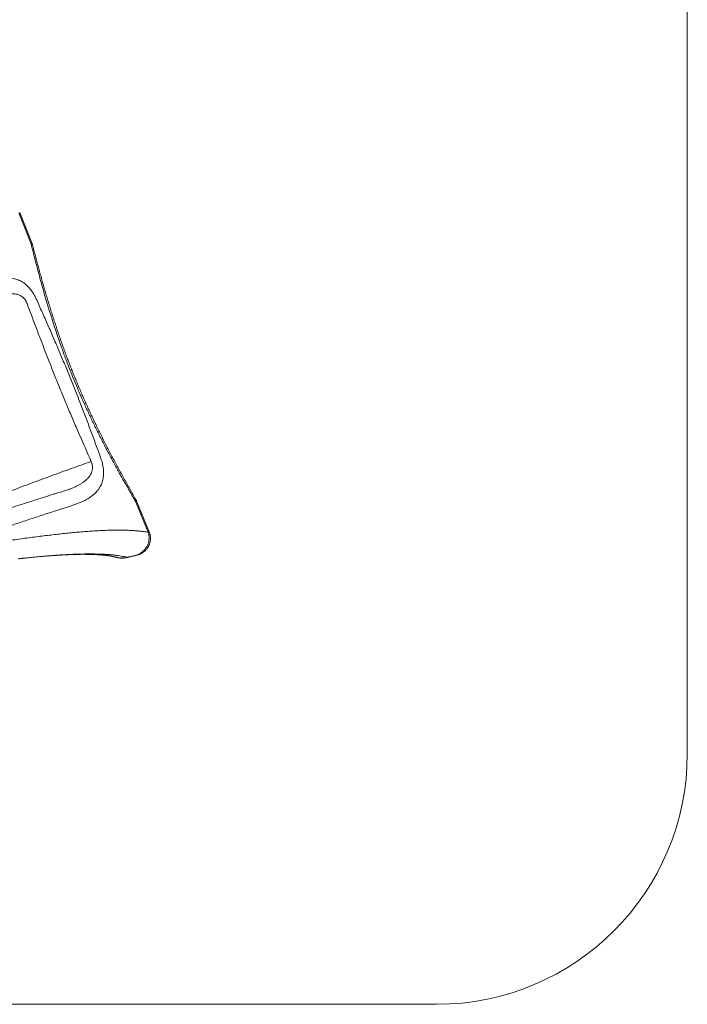
# Model space of a CAD drawing. Units: millimetres. Extents: x -1168 to 12011, y -772 to 8852.
# Drawn here: x 8823 to 11485, y -772 to 3157 of the extents above; entities that cross this region are included whole.
import ezdxf

# ---------------------------------------------------------------- set-up
doc = ezdxf.new("R2010")
doc.units = ezdxf.units.MM
doc.layers.add('DiKom', color=7, linetype='Continuous')

msp = doc.modelspace()

# ---------------------------------------------------------------- linework, layer by layer
at = {"layer": 'DiKom', "color": 3, "lineweight": 15}
for p, q in [((11485.2, 228.3), (11485.2, 3861.6)), ((5554.5, -771.7), (10485.2, -771.7))]:
    msp.add_line(p, q, dxfattribs=at)
at = {"layer": 'DiKom', "color": 7, "linetype": 'Continuous', "lineweight": 15}
for p, q in [((8818.6, 2385.6), (8867.3, 2265.5)), ((8871.3, 2267), (8822.6, 2387.1)), ((9286.3, 1231.9), (9335, 1111.8)), ((9339, 1113.3), (9290.3, 1233.4)), ((9209.6, 1011.2), (9209.2, 1011.3)), ((9250.6, 1011.9), (9250.5, 1011.9))]:
    msp.add_line(p, q, dxfattribs=at)
at = {"layer": 'DiKom', "color": 7, "linetype": 'Continuous', "lineweight": 15, "flags": 128}
for points in [[(8867.3, 2265.5), (8869.2, 2264.8), (8870.7, 2264), (8871.9, 2263), (8872.8, 2261.9), (8873.3, 2260.8), (8873.4, 2260.6)], [(9287.3, 1239.5), (9287.4, 1239.3), (9287.8, 1238.1), (9287.9, 1236.8), (9287.7, 1235.3), (9287.1, 1233.7), (9286.3, 1231.9)]]:
    msp.add_lwpolyline(points, dxfattribs=at)
at = {"layer": 'DiKom', "color": 7, "linetype": 'Continuous', "lineweight": 15}
for centre, radius, start, end in [((8888.3, 2215.5), 54.3, 108.2778, 112.7391), ((8824.9, 2248.2), 50, 14.3033, 22.0665), ((9307.3, 1181.9), 54.3, 108.2778, 112.7391), ((9243.9, 1214.6), 50, 22.0665, 29.8027), ((9359.5, 1052.3), 64.4, 108.6284, 112.3882), ((9294.7, 1022.8), 2.79, 191.5715, 220.6235)]:
    msp.add_arc(centre, radius, start, end, dxfattribs=at)
at = {"layer": 'DiKom', "color": 3, "lineweight": 15}
msp.add_arc((10485.2, 228.3), 1000, 270, 0, dxfattribs=at)
at = {"layer": 'DiKom', "color": 7, "linetype": 'Continuous', "lineweight": 15}
for points, knots in [([(8867.3, 2265.5), (8870.2, 2254), (8875.9, 2230.8), (8884.8, 2195.9), (8893.9, 2160.9), (8903.4, 2125.6), (8913.1, 2090.2), (8923.3, 2054.7), (8933.8, 2019.1), (8944.7, 1983.4), (8956, 1947.7), (8967.7, 1912), (8979.9, 1876.2), (8992.6, 1840.6), (9005.6, 1805.2), (9019.3, 1769.6), (9033.6, 1733.5), (9048.6, 1697.2), (9064, 1661), (9080.7, 1623.4), (9098.6, 1584.4), (9117.8, 1544.1), (9137.5, 1504.1), (9157.6, 1464.5), (9178.2, 1425), (9199.3, 1385.8), (9220.8, 1346.7), (9242.5, 1308), (9264.4, 1269.7), (9279, 1244.5), (9286.3, 1231.9)], [0, 0, 0, 0, 0.032973, 0.065949, 0.098921, 0.13202, 0.165123, 0.198222, 0.231441, 0.26467, 0.297898, 0.331117, 0.36453, 0.397943, 0.430989, 0.464036, 0.498546, 0.533067, 0.567589, 0.602098, 0.641501, 0.680928, 0.720363, 0.759792, 0.799198, 0.839343, 0.879508, 0.919682, 0.959851, 1, 1, 1, 1]), ([(9287.3, 1239.5), (9286.7, 1240.6), (9282, 1248.7), (9273.4, 1263.9), (9261.5, 1284.8), (9249.8, 1305.7), (9238.2, 1326.6), (9226.7, 1347.4), (9215.4, 1368.1), (9204.2, 1388.8), (9193.2, 1409.4), (9182.4, 1429.9), (9171.7, 1450.5), (9161.2, 1470.9), (9150.9, 1491.4), (9140.7, 1511.8), (9130.7, 1532.2), (9120.9, 1552.5), (9111.2, 1572.9), (9101.7, 1593.2), (9092.4, 1613.5), (9083.3, 1633.8), (9074.3, 1654.2), (9065.4, 1674.7), (9056.7, 1695.1), (9048.2, 1715.6), (9039.8, 1736), (9031.6, 1756.5), (9023.5, 1777), (9015.6, 1797.7), (9007.8, 1818.4), (9000.1, 1839.2), (8992.6, 1860.1), (8985.2, 1881), (8977.9, 1902), (8970.8, 1923), (8963.9, 1944.1), (8957, 1965.4), (8950.2, 1986.8), (8943.4, 2008.5), (8936.8, 2030.3), (8930.2, 2052.3), (8923.7, 2074.5), (8917.3, 2096.7), (8911, 2119), (8904.8, 2141.5), (8898.7, 2163.9), (8892.6, 2186.4), (8886.7, 2209), (8880.7, 2231.9), (8876.3, 2249.1), (8873.8, 2258.7), (8873.4, 2260.6)], [0, 0, 0, 0, 0.003539, 0.026156, 0.048463, 0.070456, 0.092394, 0.114132, 0.135688, 0.157071, 0.178285, 0.19934, 0.220241, 0.240997, 0.261615, 0.282104, 0.30247, 0.322722, 0.342867, 0.362916, 0.382792, 0.402669, 0.422554, 0.442413, 0.462218, 0.481946, 0.501572, 0.521153, 0.540834, 0.560537, 0.580269, 0.600035, 0.619843, 0.639698, 0.659605, 0.679373, 0.699279, 0.71938, 0.739667, 0.760132, 0.780765, 0.801557, 0.822495, 0.843567, 0.864759, 0.886054, 0.907438, 0.928894, 0.950414, 0.972299, 0.994568, 1, 1, 1, 1]), ([(8888.7, 2042.3), (8887.9, 2044.2), (8885.6, 2049.2), (8881.4, 2057.1), (8876.3, 2065.8), (8870.7, 2074), (8864.8, 2081.8), (8858.7, 2088.9), (8852.2, 2095.4), (8845.6, 2101.2), (8838.1, 2106.9), (8829.9, 2112.1), (8820.8, 2116.8), (8811.6, 2120.4), (8801.7, 2123.2), (8791.2, 2125.1), (8780.1, 2126.1), (8768.9, 2126), (8757.7, 2125), (8746.4, 2123.2), (8735.1, 2120.6), (8723.9, 2117.4), (8711.2, 2113.1), (8697.1, 2107.6), (8681.6, 2100.7), (8671.2, 2095.5), (8666, 2092.9)], [0, 0, 0, 0, 0.017781, 0.047496, 0.077351, 0.107213, 0.136937, 0.167189, 0.197554, 0.227942, 0.258226, 0.297744, 0.337397, 0.377096, 0.416678, 0.464503, 0.512427, 0.560389, 0.608266, 0.656682, 0.705142, 0.753615, 0.802049, 0.868018, 0.934019, 1, 1, 1, 1]), ([(8660.9, 2016.4), (8668.1, 2020.3), (8682.5, 2028.1), (8701.8, 2037.5), (8718.8, 2045.1), (8733.5, 2050.9), (8746.6, 2055.4), (8758.1, 2058.7), (8768.1, 2060.9), (8778.2, 2062.6), (8787.4, 2063.4), (8795.8, 2063.4), (8803.3, 2062.9), (8810.9, 2061.5), (8818.4, 2059.3), (8824.4, 2056.7), (8829, 2054), (8833.1, 2051.2), (8837.8, 2047.2), (8841.9, 2042.6), (8844.9, 2038.5), (8847.1, 2035.1), (8849, 2031.5), (8850.7, 2027.9), (8851.6, 2025.4), (8852, 2024.3)], [0, 0, 0, 0, 0.110174, 0.220337, 0.294444, 0.36857, 0.44265, 0.492137, 0.541619, 0.591586, 0.641541, 0.678276, 0.715002, 0.75259, 0.790155, 0.825784, 0.843917, 0.862048, 0.891851, 0.922425, 0.938161, 0.953897, 0.969822, 0.985873, 1, 1, 1, 1]), ([(8852, 2024.3), (8865.2, 1989), (8885.1, 1936.1), (8911.8, 1865.7), (8932, 1813.2), (8952.5, 1760.9), (8973.3, 1709), (8994.5, 1657.2), (9016.3, 1605.1), (9038.7, 1552.6), (9069.1, 1482.1), (9092.1, 1429.3), (9107.5, 1394.1)], [0, 0, 0, 0, 0.166095, 0.249149, 0.332203, 0.414421, 0.496638, 0.578913, 0.661189, 0.745886, 0.830583, 1, 1, 1, 1]), ([(9146.5, 1406.4), (9139.9, 1424.6), (9126.7, 1460.8), (9106.6, 1515.2), (9086.2, 1569.5), (9065.6, 1623.3), (9044.8, 1676.5), (9023.7, 1729.2), (9002.1, 1781.7), (8980.1, 1834.1), (8957.7, 1886.3), (8935, 1938.4), (8912, 1990.4), (8896.5, 2025), (8888.7, 2042.3)], [0, 0, 0, 0, 0.084495, 0.168989, 0.253514, 0.338039, 0.42063, 0.503221, 0.585894, 0.668569, 0.751409, 0.83425, 0.917125, 1, 1, 1, 1]), ([(9107.5, 1394.1), (9080.8, 1384.7), (9027.4, 1365.7), (8947.9, 1336.9), (8868.8, 1307.5), (8793.9, 1279.2), (8722.8, 1252), (8666.6, 1230.7), (8621.5, 1213.9), (8587.5, 1201.3), (8553.2, 1188.8), (8522.8, 1177.8), (8493.4, 1167.3), (8472.1, 1159.8), (8456.2, 1154.1), (8449.8, 1151.8), (8446.5, 1150.6), (8445.4, 1150.2), (8445, 1150.1), (8445, 1150.1)], [0, 0, 0, 0, 0.1196381, 0.2392767, 0.3590051, 0.4787346, 0.5817993, 0.6848646, 0.7364001, 0.7879348, 0.8395101, 0.8910832, 0.924544, 0.9705512, 0.9852017, 0.9949789, 0.9983605, 0.9997221, 1, 1, 1, 1]), ([(9107.5, 1394.1), (9108.5, 1391.7), (9109.9, 1388), (9111.2, 1382.9), (9112.2, 1377.7), (9112.7, 1372.1), (9112.6, 1366.3), (9112, 1361.3), (9111, 1356.4), (9109.8, 1352.4), (9108.1, 1347.7), (9105.6, 1342.5), (9101.8, 1336.2), (9097.4, 1330.4), (9091.5, 1323.9), (9084, 1317.1), (9074.6, 1310.1), (9064.6, 1303.7), (9053.6, 1297.7), (9041.8, 1292.1), (9029.1, 1286.7), (9013.9, 1281), (8995.9, 1275), (8982, 1271.1), (8975, 1269.1)], [0, 0, 0, 0, 0.031881, 0.048302, 0.064724, 0.097018, 0.11947, 0.141929, 0.165218, 0.188513, 0.201185, 0.237688, 0.27421, 0.311811, 0.349422, 0.409232, 0.469067, 0.529973, 0.590889, 0.6587, 0.726546, 0.794374, 0.897183, 1, 1, 1, 1]), ([(9031.5, 1218.5), (9036.3, 1220.1), (9045.9, 1223.2), (9059.8, 1228.4), (9073.2, 1234.1), (9085.9, 1240.4), (9098, 1247.4), (9108.5, 1254.5), (9117.5, 1261.7), (9125.2, 1268.8), (9132.2, 1276.5), (9138.6, 1284.9), (9143.9, 1293.7), (9148.3, 1302.6), (9151.7, 1311.7), (9154.4, 1321.4), (9156.1, 1331), (9157, 1340.3), (9157.3, 1349.2), (9157, 1358.4), (9156.1, 1367.8), (9154.5, 1377.4), (9152.4, 1387.1), (9149.8, 1396.8), (9147.6, 1403.2), (9146.5, 1406.4)], [0, 0, 0, 0, 0.060297, 0.120732, 0.181196, 0.241611, 0.301932, 0.362153, 0.408693, 0.455367, 0.50204, 0.548626, 0.595092, 0.634833, 0.674695, 0.714514, 0.754194, 0.785151, 0.816215, 0.847258, 0.878184, 0.908572, 0.939098, 0.969619, 1, 1, 1, 1]), ([(8975, 1269.1), (8970, 1267.5), (8960, 1264.4), (8944.7, 1259.6), (8929.1, 1254.7), (8910.8, 1248.9), (8889.4, 1242), (8864.9, 1234.2), (8839.8, 1226.1), (8814.1, 1217.8), (8787.7, 1209.3), (8760.7, 1200.6), (8733.3, 1191.7), (8714.7, 1185.7), (8705.4, 1182.7)], [0, 0, 0, 0, 0.06258, 0.125196, 0.187917, 0.250674, 0.343165, 0.435656, 0.528615, 0.621574, 0.715948, 0.810323, 0.905161, 1, 1, 1, 1]), ([(8745.6, 1125), (8755.2, 1128.2), (8774.6, 1134.6), (8803.1, 1144), (8831.3, 1153.3), (8859.1, 1162.5), (8886.6, 1171.5), (8913.8, 1180.4), (8940.3, 1189.1), (8963.3, 1196.6), (8983, 1203), (8999.4, 1208.3), (9015.7, 1213.5), (9026.2, 1216.8), (9031.5, 1218.5)], [0, 0, 0, 0, 0.09284, 0.185735, 0.278631, 0.371471, 0.466148, 0.560885, 0.655622, 0.7503, 0.812657, 0.875015, 0.937507, 1, 1, 1, 1]), ([(9335, 1111.8), (9330.7, 1112.5), (9322, 1113.9), (9308.2, 1115.6), (9293.8, 1117.1), (9277.9, 1118.4), (9260.3, 1119.3), (9241, 1120), (9220.9, 1120.2), (9200, 1120.1), (9178, 1119.7), (9155.1, 1118.8), (9131.1, 1117.7), (9106.4, 1116.1), (9081, 1114.3), (9055.1, 1112.1), (9028.8, 1109.7), (9002.1, 1107), (8974.8, 1104), (8947, 1100.8), (8918.4, 1097.3), (8888.9, 1093.6), (8858.7, 1089.6), (8828, 1085.4), (8796.9, 1081), (8775.9, 1077.8), (8765.3, 1076.3)], [0, 0, 0, 0, 0.036007, 0.072014, 0.108137, 0.14426, 0.186422, 0.228618, 0.270825, 0.313021, 0.355183, 0.398568, 0.441991, 0.485427, 0.52885, 0.572235, 0.614372, 0.656544, 0.698728, 0.7409, 0.783037, 0.826404, 0.869809, 0.913228, 0.956633, 1, 1, 1, 1]), ([(9335, 1111.8), (9335.8, 1108.9), (9337.5, 1103.1), (9338.4, 1095.3), (9338.5, 1088.7), (9338.3, 1083.4), (9337.6, 1078.1), (9336.5, 1072.7), (9335, 1067.3), (9333.1, 1061.9), (9330.7, 1056.6), (9327.8, 1051.5), (9324.5, 1046.5), (9320.7, 1041.8), (9316.5, 1037.4), (9312, 1033.4), (9307.3, 1029.9), (9302.5, 1026.9), (9297.4, 1024.3), (9293.8, 1022.9), (9292, 1022.2)], [0, 0, 0, 0, 0.081739, 0.164914, 0.212265, 0.259892, 0.308383, 0.357171, 0.408234, 0.459645, 0.512147, 0.565026, 0.619389, 0.674167, 0.730254, 0.786793, 0.839156, 0.891882, 0.945746, 1, 1, 1, 1]), ([(9292.6, 1021), (9293.9, 1021.4), (9296.7, 1022.2), (9300.9, 1023.8), (9305.3, 1025.8), (9309.6, 1028.1), (9313.7, 1030.6), (9317.6, 1033.5), (9321.2, 1036.5), (9324.7, 1039.8), (9327.9, 1043.4), (9330.8, 1047.1), (9333.5, 1051), (9335.9, 1055.1), (9337.9, 1059.2), (9339.7, 1063.5), (9341.2, 1068), (9342.4, 1072.5), (9343.3, 1077.1), (9343.8, 1081.6), (9344.1, 1086.2), (9344, 1090.9), (9343.6, 1095.5), (9342.9, 1100), (9341.9, 1104.5), (9340.6, 1108.9), (9339.6, 1111.9), (9339, 1113.3), (9338.9, 1113.3)], [0, 0, 0, 0, 0.033329, 0.074602, 0.116101, 0.157771, 0.199495, 0.240836, 0.281186, 0.321865, 0.362783, 0.403827, 0.444734, 0.484309, 0.523961, 0.563989, 0.604288, 0.644708, 0.683941, 0.722965, 0.762409, 0.80223, 0.842276, 0.881319, 0.920322, 0.959753, 0.999591, 1, 1, 1, 1]), ([(9250.5, 1012), (9246.7, 1012.8), (9239.2, 1014.4), (9227.7, 1016.7), (9215.6, 1018.7), (9202.9, 1020.5), (9189.4, 1021.9), (9175.3, 1022.9), (9160.7, 1023.8), (9144.4, 1024.5), (9126.3, 1025), (9106.2, 1025.2), (9085.5, 1025.1), (9064.1, 1024.7), (9041.4, 1024), (9017.1, 1022.9), (8991.4, 1021.5), (8965, 1019.7), (8938.1, 1017.7), (8910.6, 1015.3), (8883.8, 1012.9), (8865.9, 1011.1), (8857.5, 1010.2)], [0, 0, 0, 0, 0.042417, 0.084768, 0.127035, 0.169225, 0.211381, 0.253535, 0.295662, 0.337748, 0.390584, 0.443322, 0.495948, 0.548451, 0.600847, 0.659225, 0.717498, 0.77565, 0.83366, 0.891521, 0.949278, 1, 1, 1, 1]), ([(8901.9, 1014.5), (8904.3, 1014.7), (8909.6, 1015.2), (8917.6, 1015.9), (8925.5, 1016.5), (8932.8, 1017.1), (8939.4, 1017.6), (8945.4, 1018.1), (8950.8, 1018.5), (8955.5, 1018.8), (8959, 1019.1), (8961.4, 1019.2), (8963.2, 1019.3), (8965.3, 1019.5), (8968.3, 1019.7), (8972.3, 1019.9), (8976.9, 1020.2), (8981.4, 1020.5), (8985.7, 1020.7), (8989.7, 1021), (8994, 1021.2), (8998.3, 1021.4), (9002.4, 1021.6), (9005.5, 1021.8), (9008, 1021.9), (9010.2, 1022), (9013, 1022.1), (9016.8, 1022.3), (9021.4, 1022.5), (9026.3, 1022.7), (9030.9, 1022.8), (9035, 1023), (9038.4, 1023.1), (9041.3, 1023.1), (9044, 1023.2), (9046.9, 1023.3), (9050.3, 1023.4), (9054.7, 1023.5), (9059.8, 1023.5), (9065.7, 1023.6), (9072, 1023.7), (9078.6, 1023.7), (9085.1, 1023.6), (9091.4, 1023.6), (9097.5, 1023.5), (9103.6, 1023.4), (9109.4, 1023.2), (9115, 1023), (9120.3, 1022.8), (9125.4, 1022.6), (9130.3, 1022.4), (9135, 1022.1), (9139.9, 1021.8), (9144.8, 1021.5), (9149.4, 1021.1), (9153.3, 1020.8), (9156.7, 1020.5), (9159.9, 1020.2), (9162.8, 1019.9), (9165.2, 1019.7), (9167.1, 1019.4), (9169.2, 1019.2), (9171.2, 1018.9), (9173, 1018.6), (9174.3, 1018.4), (9175.3, 1018.3), (9176.2, 1018.1), (9177.4, 1018), (9178.9, 1017.7), (9180.8, 1017.4), (9183.7, 1016.9), (9187.5, 1016.1), (9191.8, 1015.3), (9194.9, 1014.6), (9197, 1014.1), (9198.4, 1013.8), (9200, 1013.4), (9201.9, 1013), (9204.4, 1012.4), (9207, 1011.8), (9208.8, 1011.3), (9209.6, 1011.1)], [0, 0, 0, 0, 0.018081, 0.038403, 0.058174, 0.076208, 0.092505, 0.107062, 0.1213, 0.133353, 0.143219, 0.14801, 0.152045, 0.157005, 0.164253, 0.175835, 0.188314, 0.200245, 0.211626, 0.222458, 0.232737, 0.245945, 0.257217, 0.266556, 0.271296, 0.277237, 0.284889, 0.294251, 0.309075, 0.322998, 0.335952, 0.34784, 0.357858, 0.365832, 0.372755, 0.38116, 0.391171, 0.402787, 0.419692, 0.437272, 0.455495, 0.477618, 0.497754, 0.517279, 0.536879, 0.557281, 0.577025, 0.594884, 0.613599, 0.631641, 0.648353, 0.664432, 0.682559, 0.70168, 0.71883, 0.734068, 0.745874, 0.759055, 0.773718, 0.782495, 0.791278, 0.800839, 0.812183, 0.820817, 0.8274, 0.83195, 0.836128, 0.841178, 0.849105, 0.858521, 0.86875, 0.893466, 0.915708, 0.935767, 0.941375, 0.947475, 0.95504, 0.964075, 0.974583, 0.989785, 1, 1, 1, 1]), ([(9292, 1022.2), (9285.1, 1020.4), (9271.4, 1016.6), (9257.5, 1013.4), (9250.6, 1011.9), (9250.6, 1011.9)], [0, 0, 0, 0, 0.49975, 0.999999, 1, 1, 1, 1]), ([(8816.8, 1005.7), (8818.7, 1005.9), (8824.8, 1006.6), (8830.8, 1007.3), (8835, 1007.8)], [0, 0, 0, 0, 0.300811, 1, 1, 1, 1]), ([(8824.3, 1006.6), (8824.3, 1006.6), (8825.2, 1006.7), (8826.9, 1006.9), (8829.4, 1007.1), (8831.9, 1007.4), (8834.7, 1007.8), (8837.4, 1008.1), (8840, 1008.4), (8842.5, 1008.6), (8847.2, 1009.2), (8851.7, 1009.6), (8855.7, 1010), (8857, 1010.2), (8857.5, 1010.2), (8857.5, 1010.2), (8857.6, 1010.3)], [0, 0, 0, 0, 0.00257, 0.075614, 0.136913, 0.203565, 0.284486, 0.368461, 0.435204, 0.501541, 0.584141, 0.835942, 0.896905, 0.927643, 0.962572, 1, 1, 1, 1]), ([(9209.2, 1011.3), (9210.2, 1011), (9211.5, 1010.7), (9212.8, 1010.4), (9213.1, 1010.4)], [0, 0, 0, 0, 0.841753, 1, 1, 1, 1]), ([(9250.5, 1012), (9250.5, 1012), (9248.6, 1011.5), (9244.9, 1010.6), (9239.2, 1009.6), (9233.4, 1009.1), (9227.1, 1008.9), (9220.3, 1009.3), (9214.3, 1010), (9210.8, 1010.9), (9209.6, 1011.2)], [0, 0, 0, 0, 0.000001, 0.138022, 0.276668, 0.417218, 0.5584, 0.733422, 0.909737, 1, 1, 1, 1]), ([(9213.4, 1010.3), (9214.8, 1010.1), (9218.1, 1009.5), (9223.1, 1008.9), (9228.4, 1008.6), (9233.6, 1008.7), (9238.7, 1009), (9244, 1009.6), (9248, 1010.2), (9250.2, 1010.7), (9250.7, 1010.8)], [0, 0, 0, 0, 0.116584, 0.262009, 0.402608, 0.538461, 0.67615, 0.815962, 0.958416, 1, 1, 1, 1]), ([(9250.5, 1011.9), (9250.5, 1011.9), (9250.5, 1012), (9250.5, 1012), (9250.5, 1012)], [0, 0, 0, 0, 0.7785027, 1, 1, 1, 1]), ([(9251, 1010.9), (9251, 1010.9), (9251, 1010.8), (9250.8, 1011.2), (9250.6, 1011.7), (9250.5, 1011.9)], [0, 0, 0, 0, 0.226055, 0.611609, 1, 1, 1, 1]), ([(9251, 1010.9), (9255.5, 1011.9), (9264.9, 1014), (9278.6, 1017.3), (9287.9, 1019.7), (9292.4, 1021), (9292.6, 1021)], [0, 0, 0, 0, 0.325465, 0.671201, 0.986656, 1, 1, 1, 1])]:
    msp.add_open_spline(points, degree=3, knots=knots, dxfattribs=at)

doc.saveas('drawing.dxf')
